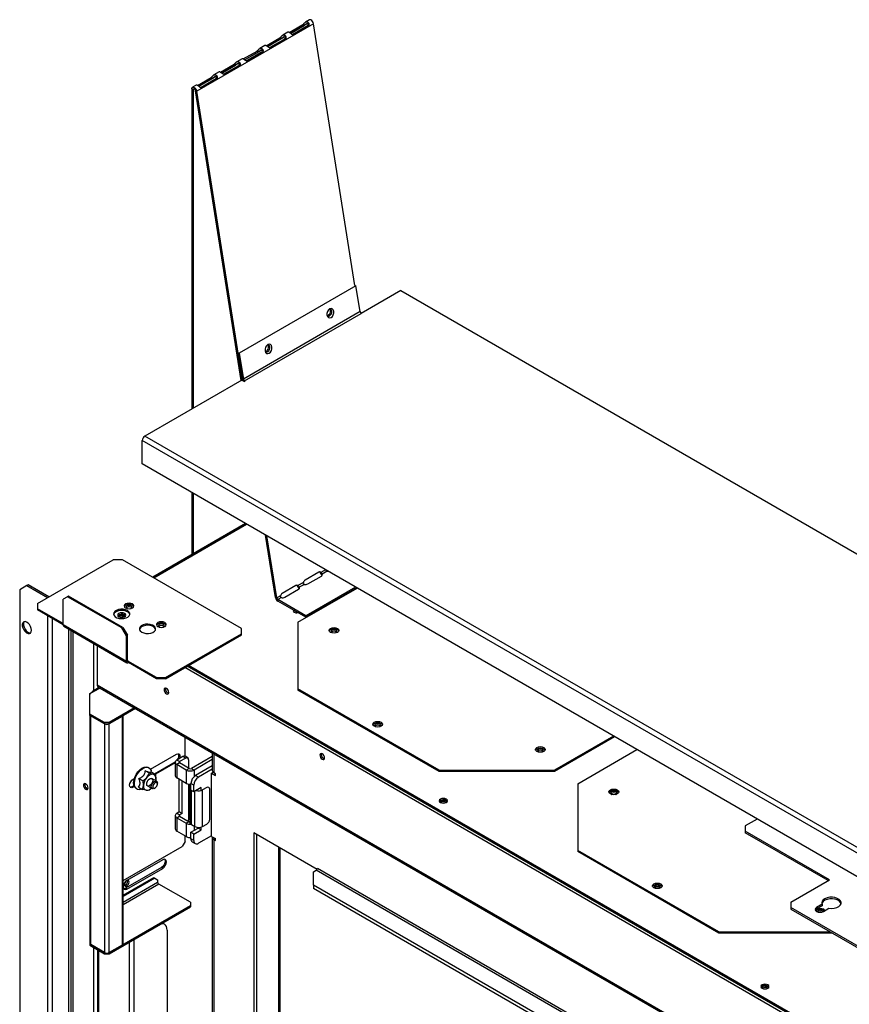
# Model space of a CAD drawing. Units: millimetres. Extents: x 88 to 323, y 20 to 270.
# Drawn here: x 227 to 268, y 222 to 270 of the extents above; entities that cross this region are included whole.
import ezdxf

# ---------------------------------------------------------------- set-up
doc = ezdxf.new("R2010")
doc.units = ezdxf.units.MM

msp = doc.modelspace()

# ---------------------------------------------------------------- linework, layer by layer
at = {"color": 7, "linetype": 'Continuous', "lineweight": 25}
for p, q in [((241.517, 270.437), (241.334, 270.331)), ((241.723, 270.246), (235.996, 266.939)), ((240.464, 269.829), (240.21, 269.682)), ((240.527, 269.819), (241.201, 270.208)), ((240.592, 269.775), (241.265, 270.164)), ((241.378, 270.112), (240.704, 269.723)), ((241.44, 270.097), (240.766, 269.708)), ((241.265, 270.164), (241.201, 270.208)), ((241.378, 270.112), (241.44, 270.097)), ((243.749, 257.416), (241.723, 270.246)), ((239.403, 269.17), (240.077, 269.559)), ((239.467, 269.126), (240.141, 269.515)), ((240.253, 269.463), (239.58, 269.074)), ((240.315, 269.448), (239.642, 269.059)), ((240.141, 269.515), (240.077, 269.559)), ((240.253, 269.463), (240.315, 269.448)), ((240.704, 269.723), (240.681, 269.715)), ((240.704, 269.723), (240.766, 269.708)), ((238.279, 268.521), (238.952, 268.91)), ((238.343, 268.477), (239.017, 268.866)), ((239.017, 268.866), (238.952, 268.91)), ((239.34, 269.18), (239.085, 269.033)), ((239.58, 269.074), (239.557, 269.066)), ((239.58, 269.074), (239.642, 269.059)), ((238.216, 268.531), (237.961, 268.384)), ((238.456, 268.425), (238.432, 268.417)), ((239.129, 268.814), (238.456, 268.425)), ((238.456, 268.425), (238.518, 268.41)), ((239.191, 268.799), (238.518, 268.41)), ((239.129, 268.814), (239.191, 268.799)), ((237.091, 267.882), (236.837, 267.735)), ((237.154, 267.872), (237.828, 268.261)), ((237.219, 267.828), (237.892, 268.217)), ((238.005, 268.165), (237.331, 267.776)), ((238.067, 268.15), (237.393, 267.761)), ((237.892, 268.217), (237.828, 268.261)), ((238.005, 268.165), (238.067, 268.15)), ((236.03, 267.223), (236.704, 267.612)), ((236.095, 267.179), (236.768, 267.568)), ((236.88, 267.516), (236.207, 267.127)), ((236.943, 267.501), (236.269, 267.112)), ((236.768, 267.568), (236.704, 267.612)), ((236.88, 267.516), (236.943, 267.501)), ((237.331, 267.776), (237.308, 267.768)), ((237.331, 267.776), (237.393, 267.761)), ((235.819, 267.014), (235.754, 267.051)), ((235.754, 267.051), (235.754, 251.366)), ((235.967, 267.233), (235.79, 267.13)), ((235.819, 267.014), (235.819, 251.403)), ((238.174, 252.763), (235.932, 266.961)), ((235.996, 266.939), (235.932, 266.961)), ((238.233, 252.766), (235.996, 266.939)), ((236.207, 267.127), (236.184, 267.119)), ((236.207, 267.127), (236.269, 267.112)), ((243.803, 257.397), (238.076, 254.091)), ((243.749, 257.416), (243.803, 257.397)), ((244.009, 256.135), (243.803, 257.397)), ((245.996, 257.164), (244.065, 256.049)), ((245.996, 257.164), (299.859, 226.07)), ((244.009, 256.135), (238.282, 252.828)), ((238.338, 252.743), (244.065, 256.049)), ((238.012, 254.112), (238.076, 254.091)), ((238.012, 254.112), (238.218, 252.85)), ((238.076, 254.091), (238.282, 252.828)), ((238.206, 252.782), (233.447, 250.034)), ((238.206, 252.782), (238.338, 252.706)), ((238.282, 252.828), (238.218, 252.85)), ((238.37, 252.724), (238.338, 252.743)), ((238.338, 252.706), (238.37, 252.724)), ((293.519, 215.355), (233.447, 250.034)), ((293.397, 215.143), (233.324, 249.823)), ((233.324, 248.667), (233.324, 249.823)), ((293.397, 213.988), (233.324, 248.667)), ((235.754, 247.265), (235.754, 244.22)), ((235.819, 247.227), (235.819, 244.257)), ((238.391, 245.742), (233.837, 243.113)), ((239.853, 242.124), (239.371, 245.176)), ((239.917, 242.102), (239.437, 245.138)), ((228.18, 241.827), (231.898, 243.973)), ((232.347, 243.973), (231.898, 243.973)), ((238.184, 240.603), (232.347, 243.973)), ((241.981, 243.359), (241.307, 242.97)), ((242.082, 243.352), (242.019, 243.374)), ((242.395, 243.414), (242.148, 243.272)), ((242.148, 243.197), (242.148, 243.272)), ((241.225, 242.857), (240.958, 242.703)), ((241.438, 242.787), (242.112, 243.175)), ((227.667, 242.702), (227.313, 242.498)), ((227.313, 242.498), (227.313, 189.39)), ((227.732, 242.739), (227.667, 242.702)), ((227.667, 242.702), (228.67, 242.123)), ((228.735, 242.16), (227.732, 242.739)), ((240.856, 242.71), (240.183, 242.321)), ((240.314, 242.138), (240.987, 242.526)), ((240.958, 242.703), (240.895, 242.725)), ((240.959, 240.91), (243.861, 242.585)), ((241.271, 242.765), (241.024, 242.623)), ((241.024, 242.548), (241.024, 242.623)), ((243.777, 242.633), (241.34, 241.227)), ((243.841, 242.596), (241.34, 241.152)), ((228.18, 241.827), (228.18, 241.568)), ((228.67, 242.123), (228.682, 242.116)), ((229.664, 242.162), (229.439, 242.032)), ((229.439, 240.783), (229.439, 242.032)), ((229.714, 242.191), (229.664, 242.162)), ((232.319, 240.629), (229.664, 242.162)), ((232.369, 240.658), (229.714, 242.191)), ((239.853, 242.124), (239.917, 242.102)), ((240.1, 242.208), (239.917, 242.102)), ((240.147, 242.116), (239.973, 242.016)), ((241.34, 241.227), (239.973, 242.016)), ((239.973, 242.016), (239.973, 241.941)), ((241.34, 241.152), (239.973, 241.941)), ((229.439, 240.841), (228.18, 241.568)), ((228.18, 241.568), (228.18, 241.509)), ((229.439, 240.783), (228.18, 241.509)), ((232.568, 241.635), (232.538, 241.61)), ((232.442, 241.18), (232.456, 241.171)), ((240.959, 240.91), (240.959, 237.644)), ((241.34, 241.227), (241.34, 241.152)), ((232.543, 238.991), (229.439, 240.783)), ((229.471, 240.713), (232.575, 238.921)), ((229.932, 182.942), (229.932, 240.447)), ((232.319, 240.629), (232.369, 240.658)), ((232.543, 240.24), (232.319, 240.629)), ((232.369, 240.658), (232.594, 240.269)), ((234.148, 240.673), (234.163, 240.666)), ((238.184, 240.344), (238.184, 240.603)), ((242.622, 240.388), (242.627, 240.385)), ((232.594, 240.269), (232.543, 240.24)), ((232.543, 238.991), (232.543, 240.24)), ((232.594, 239.02), (232.594, 240.269)), ((234.467, 238.198), (238.184, 240.344)), ((234.467, 238.14), (238.184, 240.286)), ((238.184, 240.286), (238.184, 240.344)), ((231.116, 239.763), (231.116, 237.818)), ((234.018, 238.198), (232.651, 238.987)), ((232.651, 238.929), (232.651, 238.987)), ((234.018, 238.14), (232.651, 238.929)), ((291.008, 206.731), (235.533, 238.756)), ((291.073, 206.768), (235.598, 238.793)), ((234.018, 238.198), (234.467, 238.198)), ((234.018, 238.14), (234.018, 238.198)), ((234.467, 238.14), (234.018, 238.14)), ((234.467, 238.198), (234.467, 238.14)), ((230.954, 237.506), (230.755, 237.391)), ((231.21, 237.706), (230.877, 237.513)), ((295.604, 200.59), (231.116, 237.818)), ((231.152, 237.739), (295.64, 200.511)), ((247.875, 233.652), (240.959, 237.644)), ((240.959, 237.644), (240.959, 237.584)), ((247.875, 233.592), (240.959, 237.584)), ((230.755, 237.391), (230.755, 237.42)), ((230.755, 237.42), (230.805, 237.42)), ((230.755, 236.402), (230.755, 237.391)), ((232.943, 236.705), (231.699, 235.987)), ((232.993, 236.676), (231.699, 235.929)), ((231.473, 235.987), (230.755, 236.402)), ((230.755, 236.344), (230.755, 236.402)), ((231.473, 235.929), (230.755, 236.344)), ((230.755, 236.344), (230.755, 225.168)), ((231.479, 235.925), (230.799, 236.317)), ((230.799, 225.106), (230.799, 236.317)), ((232.336, 236.295), (231.694, 235.925)), ((232.336, 236.295), (232.336, 225.084)), ((232.38, 225.146), (232.38, 236.322)), ((231.699, 235.987), (231.473, 235.987)), ((231.473, 235.987), (231.473, 235.929)), ((231.473, 235.929), (231.699, 235.929)), ((231.479, 235.925), (231.479, 224.714)), ((231.694, 224.714), (231.694, 235.925)), ((231.699, 235.929), (231.699, 235.987)), ((244.758, 235.785), (244.764, 235.782)), ((235.422, 234.337), (235.422, 235.274)), ((256.433, 235.327), (253.532, 233.652)), ((256.485, 235.297), (253.532, 233.592)), ((254.677, 232.99), (257.579, 234.666)), ((233.727, 233.704), (235.004, 234.442)), ((235.32, 234.328), (235.018, 234.154)), ((235.153, 234.076), (235.018, 234.154)), ((235.454, 234.25), (235.153, 234.076)), ((235.454, 234.25), (235.32, 234.328)), ((235.554, 234.26), (235.42, 234.338)), ((235.596, 234.169), (235.596, 233.754)), ((236.758, 234.333), (235.733, 233.742)), ((236.758, 234.178), (235.867, 233.664)), ((236.758, 234.503), (236.758, 233.641)), ((252.732, 234.551), (252.737, 234.548)), ((233.679, 233.503), (233.473, 233.621)), ((233.657, 233.771), (233.621, 233.791)), ((233.781, 233.565), (233.763, 233.624)), ((233.922, 233.483), (234.944, 234.073)), ((234.939, 234.012), (233.974, 233.455)), ((234.939, 234.043), (234.939, 233.39)), ((235.153, 234.01), (235.018, 233.932)), ((235.483, 233.664), (235.018, 233.932)), ((235.018, 233.932), (235.018, 233.279)), ((235.618, 233.742), (235.153, 234.01)), ((235.618, 233.742), (235.483, 233.664)), ((235.483, 233.664), (235.483, 233.011)), ((235.733, 233.742), (235.867, 233.664)), ((236.758, 233.868), (235.936, 233.394)), ((236.758, 233.702), (236.08, 233.311)), ((247.875, 233.652), (253.532, 233.652)), ((247.875, 233.592), (247.875, 233.652)), ((253.532, 233.652), (253.532, 233.592)), ((232.876, 233.213), (232.938, 233.249)), ((233.155, 233.251), (233.361, 233.132)), ((233.361, 233.132), (233.547, 233.301)), ((233.379, 232.905), (233.361, 233.132)), ((233.547, 233.301), (233.679, 233.503)), ((233.679, 233.503), (233.856, 233.461)), ((233.772, 233.57), (233.978, 233.451)), ((234.02, 233.115), (233.793, 233.247)), ((233.856, 233.461), (233.978, 233.451)), ((233.978, 233.451), (233.996, 233.224)), ((233.996, 233.224), (233.98, 233.139)), ((235.483, 233.011), (235.018, 233.279)), ((235.139, 231.61), (235.139, 233.21)), ((235.273, 231.533), (235.273, 233.132)), ((236.08, 233.311), (235.936, 233.394)), ((236.723, 233.511), (236.8, 233.555)), ((236.723, 230.41), (236.723, 233.511)), ((236.723, 233.511), (236.913, 233.401)), ((236.913, 233.484), (236.841, 233.525)), ((236.913, 233.401), (236.913, 233.484)), ((253.532, 233.592), (247.875, 233.592)), ((232.826, 232.85), (232.919, 232.904)), ((232.826, 232.85), (232.876, 232.821)), ((232.938, 232.857), (232.876, 232.821)), ((233.025, 232.76), (233.061, 232.739)), ((233.137, 232.829), (233.343, 232.71)), ((233.241, 232.72), (233.301, 232.734)), ((233.343, 232.71), (233.379, 232.905)), ((233.52, 232.669), (233.343, 232.71)), ((233.642, 232.659), (233.52, 232.669)), ((233.583, 232.883), (233.81, 232.752)), ((233.769, 232.775), (233.642, 232.659)), ((233.915, 232.762), (233.951, 232.783)), ((234.064, 232.978), (234.064, 233.019)), ((235.596, 232.972), (235.596, 231.229)), ((235.653, 232.896), (235.653, 231.099)), ((235.855, 232.922), (235.711, 233.005)), ((235.711, 232.682), (235.711, 233.005)), ((235.855, 232.599), (235.711, 232.682)), ((235.855, 232.599), (235.855, 232.922)), ((236.209, 232.803), (235.855, 232.599)), ((236.209, 232.665), (236.209, 232.803)), ((236.489, 232.806), (236.285, 232.688)), ((236.285, 230.891), (236.285, 232.688)), ((236.589, 232.815), (236.57, 232.826)), ((236.631, 231.254), (236.631, 232.724)), ((254.677, 232.99), (254.677, 229.725)), ((235.653, 232.409), (235.618, 232.429)), ((235.653, 232.406), (235.624, 232.399)), ((235.628, 232.432), (235.628, 232.424)), ((256.34, 232.469), (256.345, 232.466)), ((248.211, 232.077), (248.222, 232.07)), ((234.939, 231.43), (234.939, 230.777)), ((235.139, 231.61), (235.018, 231.541)), ((235.153, 231.463), (235.018, 231.541)), ((235.018, 231.319), (235.153, 231.397)), ((235.018, 231.319), (235.018, 230.666)), ((235.018, 231.319), (235.483, 231.051)), ((235.273, 231.533), (235.139, 231.61)), ((235.273, 231.533), (235.153, 231.463)), ((235.153, 231.397), (235.618, 231.129)), ((263.475, 231.262), (262.888, 230.923)), ((235.618, 231.129), (235.483, 231.051)), ((235.483, 231.051), (235.483, 230.398)), ((235.711, 230.61), (236.065, 230.814)), ((235.733, 230.989), (235.901, 230.891)), ((235.855, 230.527), (236.209, 230.732)), ((236.065, 230.814), (236.065, 230.846)), ((236.209, 230.732), (236.065, 230.814)), ((236.209, 230.732), (236.209, 230.86)), ((236.285, 230.891), (236.489, 231.009)), ((262.888, 230.923), (262.888, 230.664)), ((235.483, 230.398), (235.018, 230.666)), ((235.422, 230.166), (235.422, 230.433)), ((235.855, 230.527), (235.711, 230.61)), ((235.711, 230.287), (235.711, 230.61)), ((235.855, 230.204), (235.711, 230.287)), ((235.855, 230.204), (235.855, 230.527)), ((236.723, 230.446), (236.08, 230.075)), ((236.723, 230.41), (236.913, 230.3)), ((236.758, 230.375), (236.758, 193.231)), ((236.841, 230.259), (236.841, 193.114)), ((236.841, 230.259), (236.913, 230.217)), ((236.913, 230.217), (236.913, 230.3)), ((241.897, 228.796), (238.789, 230.59)), ((238.789, 230.59), (238.789, 191.07)), ((238.933, 230.507), (238.933, 191.153)), ((267.02, 228.279), (262.888, 230.664)), ((262.888, 230.664), (262.888, 230.589)), ((266.955, 228.242), (262.888, 230.589)), ((232.38, 228.247), (235.28, 229.921)), ((235.422, 230.166), (235.28, 229.921)), ((235.777, 230.142), (235.921, 230.059)), ((240, 229.891), (240, 190.672)), ((240.065, 229.854), (240.065, 190.709)), ((234.326, 229.265), (232.569, 228.25)), ((261.593, 225.733), (254.677, 229.725)), ((254.677, 229.725), (254.677, 229.665)), ((261.593, 225.672), (254.677, 229.665)), ((234.261, 228.881), (232.505, 227.867)), ((232.569, 227.829), (234.326, 228.843)), ((234.326, 228.843), (234.261, 228.881)), ((241.914, 228.853), (289.417, 201.43)), ((232.38, 227.527), (233.886, 228.397)), ((233.937, 228.368), (232.38, 227.469)), ((233.886, 228.397), (233.937, 228.368)), ((233.937, 228.368), (234.078, 228.286)), ((241.725, 228.678), (241.856, 228.753)), ((241.725, 228.025), (241.725, 228.678)), ((289.36, 201.33), (241.856, 228.753)), ((232.569, 227.829), (232.505, 227.867)), ((232.61, 228.212), (232.602, 228.255)), ((234.078, 228.286), (234.078, 228.171)), ((235.682, 227.179), (234.136, 228.072)), ((288.097, 201.254), (241.725, 228.025)), ((241.725, 228.025), (241.725, 227.859)), ((288.097, 201.089), (241.725, 227.859)), ((258.476, 227.866), (258.481, 227.863)), ((265.123, 227.184), (267.02, 228.279)), ((231.699, 224.716), (235.682, 227.015)), ((231.699, 224.658), (235.682, 226.957)), ((235.682, 227.179), (235.682, 227.015)), ((235.682, 227.015), (235.682, 226.957)), ((265.123, 227.184), (265.123, 226.925)), ((270.331, 223.918), (265.123, 226.925)), ((265.123, 226.925), (265.123, 226.85)), ((265.123, 226.85), (270.331, 223.844)), ((266.659, 227.082), (266.389, 226.926)), ((266.659, 227.007), (266.389, 226.852)), ((266.389, 226.926), (266.389, 226.852)), ((266.659, 227.082), (266.659, 227.007)), ((266.726, 226.732), (266.996, 226.888)), ((266.727, 226.792), (266.771, 226.758)), ((234.301, 226.16), (234.345, 226.141)), ((234.41, 226.103), (234.345, 226.141)), ((234.541, 225.813), (234.541, 216.235)), ((261.593, 225.672), (261.593, 225.733)), ((261.593, 225.733), (267.059, 225.733)), ((267.163, 225.672), (261.593, 225.672)), ((230.755, 225.168), (230.755, 225.131)), ((230.755, 225.131), (231.473, 224.716)), ((230.755, 225.131), (230.755, 225.073)), ((230.755, 225.073), (231.473, 224.658)), ((231.479, 224.714), (230.799, 225.106)), ((232.336, 225.084), (231.694, 224.714)), ((231.134, 224.853), (231.134, 215.709)), ((231.475, 224.716), (231.473, 224.716)), ((231.473, 224.716), (231.473, 224.658)), ((231.473, 224.658), (231.699, 224.658)), ((231.699, 224.716), (231.698, 224.716)), ((231.699, 224.658), (231.699, 224.716)), ((263.979, 222.974), (263.99, 222.967))]:
    msp.add_line(p, q, dxfattribs=at)
at = {"color": 8, "linetype": 'Continuous', "lineweight": 25}
for p, q in [((241.434, 270.256), (240.598, 269.773)), ((240.309, 269.607), (239.474, 269.124)), ((239.185, 268.958), (238.35, 268.475)), ((238.061, 268.308), (237.225, 267.826)), ((236.937, 267.659), (236.101, 267.177)), ((235.876, 267.047), (235.819, 267.014)), ((238.338, 252.743), (238.338, 252.706)), ((233.887, 243.084), (238.442, 245.713)), ((242.307, 243.482), (242.082, 243.352)), ((228.67, 242.123), (228.67, 242.109)), ((228.67, 241.227), (228.67, 188.198)), ((228.914, 241.086), (228.914, 188.198)), ((229.703, 240.579), (229.703, 188.654)), ((229.818, 240.512), (229.818, 188.654)), ((230.941, 237.55), (230.941, 239.864)), ((232.651, 238.987), (232.594, 239.02)), ((290.886, 206.66), (235.411, 238.685)), ((231.255, 237.68), (230.954, 237.506)), ((231.185, 237.72), (231.185, 237.691)), ((236.841, 234.455), (236.841, 233.525)), ((235.153, 234.076), (235.153, 234.01)), ((235.867, 233.664), (235.867, 233.342)), ((235.733, 230.989), (235.733, 232.67)), ((236.266, 232.699), (236.285, 232.688)), ((236.489, 232.806), (236.47, 232.817)), ((235.901, 230.891), (235.901, 232.626)), ((235.153, 231.463), (235.153, 231.397)), ((235.867, 230.911), (235.867, 230.7)), ((236.913, 230.3), (236.841, 230.259)), ((232.38, 227.191), (234.078, 228.171)), ((234.136, 228.072), (232.38, 227.058)), ((230.941, 181.841), (230.941, 224.965)), ((232.674, 225.22), (232.674, 214.779)), ((232.917, 225.361), (232.917, 214.779)), ((231.185, 224.824), (231.185, 215.638))]:
    msp.add_line(p, q, dxfattribs=at)
at = {"color": 7, "linetype": 'Continuous', "lineweight": 25, "flags": 128}
for points in [[(241.723, 270.246), (241.707, 270.303), (241.676, 270.359), (241.636, 270.405), (241.592, 270.435), (241.549, 270.445), (241.517, 270.437)], [(235.754, 267.051), (235.762, 267.097), (235.786, 267.128), (235.821, 267.139), (235.864, 267.128), (235.909, 267.098), (235.949, 267.052), (235.979, 266.997), (235.996, 266.939)], [(235.819, 267.014), (235.822, 267.036), (235.833, 267.05), (235.85, 267.055), (235.87, 267.05), (235.891, 267.036), (235.91, 267.014), (235.925, 266.988), (235.932, 266.961)], [(242.582, 255.849), (242.644, 255.902), (242.691, 255.979), (242.717, 256.069), (242.716, 256.157), (242.69, 256.23), (242.643, 256.277), (242.58, 256.291), (242.513, 256.27), (242.451, 256.217), (242.404, 256.139), (242.378, 256.05), (242.379, 255.962), (242.405, 255.889), (242.452, 255.841), (242.515, 255.827), (242.582, 255.849)], [(242.401, 255.936), (242.45, 255.952), (242.496, 255.992), (242.532, 256.049), (242.551, 256.116), (242.551, 256.181), (242.532, 256.236), (242.513, 256.259)], [(242.513, 255.93), (242.56, 255.97), (242.595, 256.027), (242.614, 256.094), (242.614, 256.159), (242.595, 256.214), (242.56, 256.249), (242.514, 256.259), (242.491, 256.255)], [(239.548, 254.097), (239.61, 254.151), (239.658, 254.228), (239.683, 254.317), (239.683, 254.405), (239.657, 254.479), (239.609, 254.526), (239.547, 254.54), (239.48, 254.519), (239.418, 254.465), (239.37, 254.388), (239.345, 254.299), (239.345, 254.211), (239.371, 254.137), (239.419, 254.09), (239.481, 254.076), (239.548, 254.097)], [(239.368, 254.185), (239.417, 254.201), (239.463, 254.241), (239.498, 254.298), (239.517, 254.365), (239.518, 254.43), (239.499, 254.484), (239.479, 254.508)], [(239.48, 254.179), (239.526, 254.219), (239.562, 254.276), (239.581, 254.343), (239.581, 254.408), (239.562, 254.463), (239.527, 254.498), (239.48, 254.508), (239.458, 254.504)], [(242.395, 243.414), (242.417, 243.411), (242.432, 243.409)], [(228.747, 242.154), (228.747, 242.154), (228.735, 242.16)], [(232.507, 241.607), (232.584, 241.577), (232.676, 241.567), (232.768, 241.577), (232.846, 241.607), (232.898, 241.652), (232.916, 241.705), (232.898, 241.758), (232.846, 241.803), (232.768, 241.833), (232.676, 241.844), (232.584, 241.833), (232.507, 241.803), (232.454, 241.758), (232.436, 241.705), (232.454, 241.652), (232.507, 241.607)], [(232.601, 241.479), (232.505, 241.52), (232.393, 241.543), (232.274, 241.545), (232.158, 241.527), (232.057, 241.491), (231.98, 241.439), (231.932, 241.375), (231.919, 241.307), (231.941, 241.239), (231.997, 241.179), (232.081, 241.13), (232.186, 241.098), (232.303, 241.085), (232.422, 241.093), (232.531, 241.12), (232.622, 241.165), (232.685, 241.223), (232.716, 241.29), (232.711, 241.359), (232.672, 241.424), (232.601, 241.479)], [(232.715, 241.287), (232.696, 241.334), (232.64, 241.395), (232.556, 241.443), (232.451, 241.476), (232.333, 241.488), (232.215, 241.481), (232.106, 241.453), (232.015, 241.408), (231.952, 241.35), (231.922, 241.287)], [(232.46, 241.339), (232.395, 241.364), (232.318, 241.373), (232.242, 241.364), (232.177, 241.339), (232.134, 241.302), (232.118, 241.258), (232.134, 241.213), (232.177, 241.176), (232.242, 241.151), (232.318, 241.142), (232.395, 241.151), (232.46, 241.176), (232.503, 241.213), (232.518, 241.258), (232.503, 241.302), (232.46, 241.339)], [(232.911, 241.676), (232.898, 241.7), (232.846, 241.745), (232.768, 241.775), (232.676, 241.786), (232.584, 241.775), (232.507, 241.745), (232.454, 241.7), (232.442, 241.676)], [(232.568, 241.709), (232.535, 241.681), (232.524, 241.647), (232.535, 241.613), (232.568, 241.585), (232.583, 241.577)], [(232.769, 241.577), (232.784, 241.585), (232.817, 241.613), (232.829, 241.647), (232.817, 241.681), (232.784, 241.709), (232.735, 241.728), (232.676, 241.735), (232.618, 241.728), (232.568, 241.709), (232.568, 241.709)], [(240.743, 241.497), (240.74, 241.492), (240.728, 241.458), (240.74, 241.425), (240.773, 241.396)], [(240.806, 241.46), (240.773, 241.446), (240.742, 241.421)], [(227.897, 240.512), (227.884, 240.605), (227.848, 240.703), (227.793, 240.794), (227.723, 240.869), (227.648, 240.92), (227.575, 240.941), (227.511, 240.929), (227.465, 240.887), (227.44, 240.819), (227.44, 240.731), (227.465, 240.635), (227.511, 240.539), (227.575, 240.454), (227.648, 240.391), (227.723, 240.354), (227.793, 240.349), (227.848, 240.376), (227.884, 240.433), (227.897, 240.512)], [(227.54, 240.939), (227.529, 240.925), (227.505, 240.856), (227.505, 240.769), (227.529, 240.672), (227.576, 240.576), (227.639, 240.492), (227.713, 240.428), (227.788, 240.392), (227.857, 240.387), (227.858, 240.387)], [(232.146, 241.199), (232.157, 241.222), (232.195, 241.254), (232.251, 241.276), (232.318, 241.284), (232.385, 241.276), (232.442, 241.254)], [(232.362, 241.206), (232.361, 241.203), (232.352, 241.144)], [(232.442, 241.254), (232.48, 241.222), (232.491, 241.199)], [(232.508, 241.22), (232.503, 241.227), (232.46, 241.265)], [(234.426, 240.891), (234.348, 240.921), (234.256, 240.932), (234.164, 240.921), (234.086, 240.891), (234.034, 240.846), (234.016, 240.793), (234.034, 240.74), (234.086, 240.695), (234.164, 240.665), (234.256, 240.655), (234.348, 240.665), (234.426, 240.695), (234.478, 240.74), (234.496, 240.793), (234.478, 240.846), (234.426, 240.891)], [(234.491, 240.764), (234.478, 240.788), (234.426, 240.833), (234.348, 240.863), (234.256, 240.874), (234.164, 240.863), (234.086, 240.833), (234.034, 240.788), (234.021, 240.764)], [(233.298, 240.423), (233.394, 240.382), (233.507, 240.36), (233.626, 240.357), (233.741, 240.375), (233.842, 240.412), (233.92, 240.464), (233.968, 240.527), (233.981, 240.595), (233.959, 240.663), (233.903, 240.724), (233.819, 240.772), (233.713, 240.805), (233.596, 240.817), (233.478, 240.81), (233.368, 240.782), (233.278, 240.737), (233.215, 240.679), (233.184, 240.613), (233.188, 240.544), (233.228, 240.479), (233.298, 240.423)], [(233.978, 240.558), (233.959, 240.605), (233.903, 240.666), (233.819, 240.714), (233.713, 240.747), (233.596, 240.759), (233.478, 240.752), (233.368, 240.724), (233.278, 240.679), (233.215, 240.621), (233.184, 240.558)], [(234.349, 240.666), (234.364, 240.673), (234.397, 240.701), (234.408, 240.735), (234.397, 240.769), (234.364, 240.797), (234.314, 240.816), (234.256, 240.823), (234.198, 240.816), (234.148, 240.797), (234.115, 240.769), (234.103, 240.735), (234.115, 240.701), (234.148, 240.673), (234.148, 240.673)], [(242.56, 240.412), (242.508, 240.457), (242.489, 240.51), (242.508, 240.563), (242.56, 240.608), (242.638, 240.638), (242.729, 240.649), (242.821, 240.638), (242.899, 240.608), (242.951, 240.563), (242.969, 240.51), (242.951, 240.457), (242.899, 240.412), (242.821, 240.382), (242.729, 240.372), (242.638, 240.382), (242.56, 240.412)], [(242.495, 240.48), (242.508, 240.503), (242.56, 240.548), (242.638, 240.578), (242.729, 240.589), (242.821, 240.578), (242.899, 240.548), (242.951, 240.503), (242.964, 240.48)], [(242.832, 240.385), (242.837, 240.388), (242.87, 240.416), (242.882, 240.45), (242.87, 240.484), (242.837, 240.512), (242.788, 240.531), (242.729, 240.538), (242.671, 240.531), (242.622, 240.512), (242.589, 240.484), (242.577, 240.45), (242.589, 240.416), (242.622, 240.388), (242.622, 240.388)], [(234.624, 237.467), (234.615, 237.522), (234.59, 237.578), (234.554, 237.628), (234.51, 237.663), (234.467, 237.678), (234.43, 237.671), (234.406, 237.642), (234.397, 237.597), (234.406, 237.542), (234.43, 237.486), (234.467, 237.436), (234.51, 237.401), (234.554, 237.386), (234.59, 237.393), (234.615, 237.422), (234.624, 237.467)], [(230.799, 236.317), (230.789, 236.323), (230.786, 236.326)], [(232.349, 236.304), (232.346, 236.302), (232.336, 236.295)], [(245.036, 236.005), (245.088, 235.96), (245.106, 235.907), (245.088, 235.854), (245.036, 235.809), (244.958, 235.779), (244.866, 235.768), (244.774, 235.779), (244.696, 235.809), (244.644, 235.854), (244.626, 235.907), (244.644, 235.96), (244.696, 236.005), (244.774, 236.035), (244.866, 236.046), (244.958, 236.035), (245.036, 236.005)], [(244.632, 235.877), (244.644, 235.9), (244.696, 235.945), (244.774, 235.975), (244.866, 235.985), (244.958, 235.975), (245.036, 235.945)], [(244.968, 235.782), (244.974, 235.785), (245.007, 235.813), (245.018, 235.847), (245.007, 235.881), (244.974, 235.909), (244.924, 235.928), (244.866, 235.935), (244.808, 235.928), (244.758, 235.909), (244.725, 235.881), (244.714, 235.847), (244.725, 235.813), (244.758, 235.785), (244.758, 235.785)], [(245.036, 235.945), (245.088, 235.9), (245.1, 235.877)], [(253.009, 234.772), (253.061, 234.727), (253.08, 234.674), (253.061, 234.621), (253.009, 234.576), (252.932, 234.546), (252.84, 234.535), (252.748, 234.546), (252.67, 234.576), (252.618, 234.621), (252.6, 234.674), (252.618, 234.727), (252.67, 234.772), (252.748, 234.802), (252.84, 234.812), (252.932, 234.802), (253.009, 234.772)], [(252.605, 234.644), (252.618, 234.667), (252.67, 234.711), (252.748, 234.741), (252.84, 234.752), (252.932, 234.741), (253.009, 234.711)], [(252.942, 234.548), (252.948, 234.551), (252.981, 234.58), (252.992, 234.613), (252.981, 234.647), (252.948, 234.676), (252.898, 234.695), (252.84, 234.701), (252.781, 234.695), (252.732, 234.676), (252.699, 234.647), (252.687, 234.613), (252.699, 234.58), (252.732, 234.551)], [(253.009, 234.711), (253.061, 234.667), (253.074, 234.644)], [(235.004, 234.442), (235.069, 234.465), (235.124, 234.454), (235.161, 234.412), (235.174, 234.344), (235.161, 234.262), (235.15, 234.23)], [(242.26, 234.261), (242.252, 234.316), (242.227, 234.372), (242.19, 234.422), (242.147, 234.457), (242.104, 234.472), (242.067, 234.465), (242.043, 234.436), (242.034, 234.391), (242.043, 234.336), (242.067, 234.28), (242.104, 234.23), (242.147, 234.195), (242.19, 234.18), (242.227, 234.187), (242.252, 234.216), (242.26, 234.261)], [(232.948, 232.838), (232.912, 232.932), (232.902, 233.047), (232.919, 233.177), (232.96, 233.313), (233.025, 233.447), (233.108, 233.57), (233.205, 233.674), (233.31, 233.754), (233.415, 233.803), (233.514, 233.819), (233.601, 233.801), (233.621, 233.791)], [(232.984, 232.817), (232.948, 232.911), (232.938, 233.027), (232.954, 233.157), (232.996, 233.293), (233.061, 233.426), (233.144, 233.549), (233.241, 233.654), (233.345, 233.733), (233.451, 233.782), (233.55, 233.798), (233.637, 233.78), (233.707, 233.729), (233.755, 233.648), (233.763, 233.624)], [(232.876, 232.821), (232.811, 232.799), (232.756, 232.809), (232.719, 232.852), (232.706, 232.919), (232.719, 233.002), (232.756, 233.087), (232.811, 233.161), (232.876, 233.213)], [(233.819, 233.218), (233.834, 233.163), (233.828, 233.093), (233.8, 233.019), (233.755, 232.952), (233.699, 232.902), (233.642, 232.877), (233.592, 232.88), (233.556, 232.912), (233.541, 232.967), (233.548, 233.037), (233.576, 233.111), (233.621, 233.178), (233.676, 233.228), (233.733, 233.253), (233.783, 233.249), (233.819, 233.218)], [(233.915, 232.762), (233.858, 232.742), (233.81, 232.752), (233.778, 232.789), (233.767, 232.848), (233.778, 232.92), (233.81, 232.994), (233.858, 233.059), (233.915, 233.105), (233.972, 233.125), (234.02, 233.115), (234.052, 233.078), (234.064, 233.019), (234.064, 233.019)], [(233.996, 233.224), (233.991, 233.175), (233.984, 233.136)], [(230.551, 232.986), (230.507, 233.001), (230.471, 232.994), (230.446, 232.966), (230.438, 232.921), (230.446, 232.866), (230.471, 232.809), (230.507, 232.76), (230.551, 232.725), (230.594, 232.71), (230.631, 232.717), (230.655, 232.745), (230.664, 232.79), (230.655, 232.845), (230.631, 232.902), (230.594, 232.951), (230.551, 232.986)], [(232.734, 232.829), (232.761, 232.828), (232.826, 232.85)], [(233.025, 232.76), (233.007, 232.771), (232.948, 232.838)], [(233.951, 232.783), (233.994, 232.817), (234.031, 232.867), (234.055, 232.923), (234.064, 232.978), (234.055, 233.023), (234.031, 233.052), (233.994, 233.059), (233.951, 233.044), (233.907, 233.009), (233.871, 232.959), (233.846, 232.903), (233.837, 232.848), (233.846, 232.803), (233.871, 232.775), (233.907, 232.767), (233.951, 232.783)], [(256.278, 232.493), (256.226, 232.538), (256.207, 232.591), (256.226, 232.644), (256.278, 232.689), (256.355, 232.719), (256.447, 232.73), (256.539, 232.719), (256.617, 232.689), (256.669, 232.644), (256.687, 232.591), (256.669, 232.538), (256.617, 232.493), (256.539, 232.463), (256.447, 232.452), (256.355, 232.463), (256.278, 232.493)], [(256.213, 232.561), (256.226, 232.584), (256.278, 232.629), (256.355, 232.659), (256.447, 232.669), (256.539, 232.659), (256.617, 232.629), (256.669, 232.584), (256.682, 232.561)], [(235.653, 232.433), (235.636, 232.433), (235.596, 232.42)], [(235.624, 232.399), (235.623, 232.399), (235.596, 232.386)], [(235.644, 232.415), (235.638, 232.431), (235.637, 232.433)], [(248.228, 232.236), (248.163, 232.261), (248.087, 232.27), (248.01, 232.261), (247.945, 232.236), (247.902, 232.199), (247.887, 232.155), (247.902, 232.11), (247.945, 232.073), (248.01, 232.048), (248.087, 232.039), (248.163, 232.048), (248.228, 232.073), (248.272, 232.11), (248.287, 232.155), (248.272, 232.199), (248.228, 232.236)], [(247.914, 232.096), (247.925, 232.119), (247.963, 232.151), (248.02, 232.173), (248.087, 232.181), (248.154, 232.173), (248.211, 232.151)], [(248.276, 232.117), (248.272, 232.124), (248.228, 232.162)], [(256.55, 232.466), (256.555, 232.469), (256.588, 232.497), (256.6, 232.531), (256.588, 232.565), (256.555, 232.593), (256.506, 232.612), (256.447, 232.619), (256.389, 232.612), (256.34, 232.593), (256.307, 232.565), (256.295, 232.531), (256.307, 232.497), (256.34, 232.469)], [(235.596, 232.053), (235.632, 232.039), (235.653, 232.035)], [(248.211, 232.151), (248.249, 232.119), (248.26, 232.096)], [(234.418, 229.289), (234.43, 229.269), (234.444, 229.197), (234.43, 229.108), (234.39, 229.017), (234.331, 228.937), (234.261, 228.881)], [(234.326, 228.843), (234.396, 228.9), (234.455, 228.98), (234.494, 229.071), (234.508, 229.159), (234.494, 229.232), (234.455, 229.277), (234.396, 229.289), (234.326, 229.265)], [(232.569, 228.25), (232.499, 228.194), (232.44, 228.114), (232.401, 228.023), (232.387, 227.935), (232.401, 227.862), (232.44, 227.817), (232.499, 227.805), (232.569, 227.829)], [(232.505, 227.867), (232.435, 227.842), (232.412, 227.842)], [(232.674, 228.175), (232.666, 228.22), (232.641, 228.248), (232.604, 228.256), (232.561, 228.24), (232.518, 228.206), (232.481, 228.156), (232.457, 228.099), (232.448, 228.045), (232.457, 227.999), (232.481, 227.971), (232.518, 227.964), (232.561, 227.979), (232.604, 228.014), (232.641, 228.064), (232.666, 228.12), (232.674, 228.175)], [(258.754, 228.086), (258.806, 228.041), (258.824, 227.988), (258.806, 227.935), (258.754, 227.89), (258.676, 227.86), (258.584, 227.849), (258.492, 227.86), (258.414, 227.89), (258.362, 227.935), (258.344, 227.988), (258.362, 228.041), (258.414, 228.086), (258.492, 228.116), (258.584, 228.126), (258.676, 228.116), (258.754, 228.086)], [(258.35, 227.958), (258.362, 227.981), (258.414, 228.026), (258.492, 228.056), (258.584, 228.066), (258.676, 228.056), (258.754, 228.026)], [(258.686, 227.863), (258.692, 227.866), (258.725, 227.894), (258.736, 227.928), (258.725, 227.961), (258.692, 227.99), (258.642, 228.009), (258.584, 228.016), (258.526, 228.009), (258.476, 227.99), (258.443, 227.961), (258.431, 227.928), (258.443, 227.894), (258.476, 227.866), (258.476, 227.866)], [(258.754, 228.026), (258.806, 227.981), (258.818, 227.958)], [(266.996, 226.888), (267.125, 226.878), (267.255, 226.89), (267.374, 226.921), (267.474, 226.97), (267.547, 227.032), (267.588, 227.104), (267.593, 227.18), (267.563, 227.253), (267.499, 227.319), (267.406, 227.372), (267.292, 227.409), (267.165, 227.427), (267.034, 227.424), (266.91, 227.4), (266.801, 227.358), (266.717, 227.3), (266.662, 227.232), (266.643, 227.157), (266.659, 227.082)], [(267.591, 227.116), (267.563, 227.178), (267.499, 227.244), (267.406, 227.298), (267.292, 227.335), (267.165, 227.352), (267.034, 227.349), (266.91, 227.325), (266.801, 227.283), (266.717, 227.226), (266.662, 227.157), (266.647, 227.116)], [(266.389, 226.926), (266.338, 226.882), (266.319, 226.829), (266.338, 226.777), (266.389, 226.732), (266.466, 226.702), (266.558, 226.692), (266.649, 226.702), (266.726, 226.732)], [(266.327, 226.794), (266.336, 226.807), (266.388, 226.852), (266.466, 226.882), (266.558, 226.893), (266.649, 226.882), (266.727, 226.852)], [(266.389, 226.852), (266.338, 226.807), (266.328, 226.792)], [(266.727, 226.852), (266.779, 226.807), (266.796, 226.772)], [(234.541, 225.813), (234.532, 225.909), (234.507, 225.991), (234.465, 226.057), (234.41, 226.103), (234.342, 226.129), (234.264, 226.132), (234.25, 226.13)], [(263.714, 222.97), (263.779, 222.945), (263.855, 222.936), (263.932, 222.945), (263.997, 222.97), (264.04, 223.008), (264.055, 223.052), (264.04, 223.096), (263.997, 223.133), (263.932, 223.158), (263.855, 223.167), (263.779, 223.158), (263.714, 223.133), (263.671, 223.096), (263.655, 223.052), (263.671, 223.008), (263.714, 222.97)], [(263.683, 222.993), (263.694, 223.016), (263.732, 223.049), (263.788, 223.07), (263.855, 223.078), (263.922, 223.07), (263.979, 223.049)], [(263.979, 223.049), (264.017, 223.016), (264.028, 222.993)]]:
    msp.add_lwpolyline(points, dxfattribs=at)
at = {"color": 7, "linetype": 'Continuous', "lineweight": 25}
for centre, radius, start, end in [((242.462, 256.007), 0.0928, 205.6001, 303.958), ((244.135, 256.156), 0.127, 189.719, 237.0754), ((239.428, 254.256), 0.0928, 205.6001, 303.958), ((238.488, 252.898), 0.274, 190.102, 211.7455), ((238.407, 252.85), 0.127, 189.719, 237.0754), ((233.59, 249.81), 0.265, 122.6055, 177.3945), ((242.027, 243.29), 0.0826, 48.2664, 124.2671), ((242.089, 243.239), 0.068, 289.8046, 28.4904), ((241.414, 242.805), 0.196, 122.8947, 164.7148), ((241.325, 243.006), 0.247, 257.2697, 297.1996), ((240.289, 242.156), 0.196, 122.8947, 164.7148), ((240.903, 242.641), 0.0826, 48.2664, 124.2671), ((240.964, 242.59), 0.068, 289.8046, 28.4904), ((240.12, 242.168), 0.27, 189.4838, 237.0786), ((240.042, 242.123), 0.127, 189.4838, 237.0786), ((240.201, 242.357), 0.247, 257.2697, 297.1996), ((232.674, 241.449), 0.213, 48.8055, 119.634), ((240.881, 241.61), 0.24, 243.0704, 285.8041), ((232.32, 241.05), 0.256, 56.9926, 138.2709), ((232.319, 240.953), 0.258, 61.5311, 121.6697), ((229.512, 240.774), 0.0731, 172.7442, 235.9436), ((234.256, 240.552), 0.201, 46.5155, 133.4845), ((242.729, 240.267), 0.201, 46.5155, 133.4845), ((232.609, 238.98), 0.0666, 170.786, 309.2033), ((232.629, 239.014), 0.0355, 170.786, 309.2033), ((230.912, 237.454), 0.0666, 50.7967, 189.214), ((231.201, 237.809), 0.0851, 173.6897, 234.9982), ((234.672, 237.625), 0.209, 165.5069, 254.4877), ((231.586, 236.133), 0.234, 242.6097, 297.3903), ((244.866, 235.664), 0.201, 46.5155, 133.4845), ((252.84, 234.431), 0.201, 46.5155, 133.4845), ((235.061, 234.043), 0.118, 110.7834, 249.2166), ((234.852, 234.352), 0.269, 318.7188, 24.5419), ((235.378, 234.246), 0.101, 65.6929, 125.6176), ((235.509, 234.182), 0.0873, 350.786, 129.2033), ((242.309, 234.419), 0.209, 165.5069, 254.4877), ((235.165, 234.043), 0.0355, 110.7834, 249.2166), ((235.675, 234.034), 0.417, 242.6097, 297.3903), ((235.675, 233.852), 0.125, 242.6097, 297.3903), ((236.9, 233.655), 0.143, 185.6948, 245.6253), ((234.063, 232.849), 0.686, 138.7533, 175.2792), ((233.852, 233.091), 0.37, 89.3888, 145.3286), ((233.797, 233.266), 0.203, 348.0477, 73.3031), ((235.075, 233.403), 0.136, 185.6948, 245.6253), ((236.199, 232.983), 0.488, 122.6055, 177.3945), ((236.342, 232.9), 0.488, 122.6055, 177.3945), ((230.712, 232.949), 0.209, 165.5069, 254.4877), ((233.176, 232.936), 0.226, 211.8101, 286.735), ((233.578, 232.863), 0.203, 168.0477, 253.3031), ((233.539, 232.986), 0.317, 266.5393, 317.8164), ((235.672, 233.369), 0.404, 242.2752, 275.6456), ((235.767, 232.895), 0.111, 140.8105, 239.9469), ((236.092, 233.061), 0.421, 252.0965, 297.3215), ((236.544, 232.738), 0.0873, 350.786, 129.2033), ((248.089, 231.947), 0.256, 56.9926, 138.2709), ((256.447, 232.348), 0.201, 46.5155, 133.4845), ((248.087, 231.85), 0.258, 61.5311, 121.6697), ((235.061, 231.43), 0.118, 110.7834, 249.2166), ((235.165, 231.43), 0.0355, 110.7834, 249.2166), ((235.338, 231.234), 0.257, 340.8759, 358.8988), ((236.324, 231.268), 0.307, 302.6055, 357.3945), ((235.075, 230.79), 0.136, 185.6948, 245.6253), ((235.672, 231.414), 0.409, 242.4877, 274.7984), ((235.669, 231.222), 0.107, 241.2083, 261.4219), ((235.789, 231.113), 0.136, 185.6948, 245.6253), ((236.093, 231.261), 0.417, 242.6097, 297.3903), ((235.672, 230.756), 0.404, 242.2752, 275.6456), ((235.867, 230.27), 0.157, 173.7012, 234.9867), ((236.891, 230.381), 0.132, 176.4935, 247.9692), ((235.992, 230.182), 0.139, 170.786, 309.2033), ((241.789, 228.859), 0.125, 302.6055, 357.3945), ((232.387, 228.213), 0.222, 287.9263, 359.7618), ((234.203, 228.177), 0.125, 182.6055, 237.3945), ((258.584, 227.745), 0.201, 46.5155, 133.4845), ((266.56, 226.494), 0.342, 60.7778, 128.1265), ((266.558, 226.597), 0.191, 40.1676, 139.8324), ((266.558, 226.458), 0.25, 73.695, 106.305), ((230.831, 225.176), 0.0766, 185.6948, 245.6253), ((232.304, 225.154), 0.0766, 294.3747, 354.3052), ((231.586, 224.922), 0.234, 242.6097, 297.3903), ((263.855, 222.847), 0.253, 41.5305, 138.4695), ((263.856, 222.747), 0.258, 61.5311, 121.6697)]:
    msp.add_arc(centre, radius, start, end, dxfattribs=at)
for points, knots in [([(241.201, 270.208), (241.21, 270.214), (241.227, 270.227), (241.253, 270.254), (241.279, 270.285), (241.306, 270.312), (241.334, 270.333), (241.363, 270.345), (241.393, 270.347), (241.424, 270.339), (241.454, 270.318), (241.478, 270.288), (241.492, 270.254), (241.497, 270.219), (241.494, 270.185), (241.478, 270.14), (241.455, 270.115), (241.44, 270.097)], [0, 0, 0, 0, 0.059646, 0.118241, 0.180473, 0.250281, 0.310518, 0.37186, 0.43536, 0.501966, 0.576836, 0.644911, 0.707413, 0.765924, 0.822367, 0.878883, 1, 1, 1, 1]), ([(240.766, 269.708), (240.757, 269.705), (240.739, 269.698), (240.711, 269.7), (240.681, 269.714), (240.65, 269.735), (240.619, 269.759), (240.587, 269.782), (240.555, 269.803), (240.523, 269.821), (240.494, 269.831), (240.473, 269.833), (240.467, 269.83), (240.465, 269.829)], [0, 0, 0, 0, 0.085861, 0.170207, 0.259791, 0.360279, 0.446989, 0.535292, 0.6267, 0.722578, 0.830354, 0.928347, 1, 1, 1, 1]), ([(241.265, 270.164), (241.282, 270.175), (241.306, 270.192), (241.338, 270.22), (241.359, 270.238), (241.379, 270.252), (241.397, 270.261), (241.414, 270.264), (241.43, 270.26), (241.444, 270.25), (241.452, 270.234), (241.454, 270.214), (241.447, 270.185), (241.422, 270.148), (241.393, 270.125), (241.378, 270.112)], [0, 0, 0, 0, 0.164261, 0.237215, 0.307082, 0.359936, 0.408256, 0.454234, 0.500397, 0.552262, 0.601629, 0.651732, 0.705679, 0.834041, 1, 1, 1, 1]), ([(240.077, 269.559), (240.085, 269.565), (240.103, 269.578), (240.129, 269.605), (240.155, 269.635), (240.182, 269.663), (240.21, 269.684), (240.239, 269.696), (240.269, 269.698), (240.3, 269.69), (240.33, 269.669), (240.354, 269.639), (240.368, 269.605), (240.373, 269.57), (240.369, 269.536), (240.353, 269.491), (240.331, 269.466), (240.315, 269.448)], [0, 0, 0, 0, 0.059646, 0.118241, 0.180473, 0.250281, 0.310518, 0.37186, 0.43536, 0.501966, 0.576836, 0.644911, 0.707413, 0.765924, 0.822367, 0.878883, 1, 1, 1, 1]), ([(240.141, 269.515), (240.158, 269.526), (240.182, 269.542), (240.214, 269.571), (240.235, 269.589), (240.255, 269.603), (240.273, 269.612), (240.29, 269.615), (240.306, 269.611), (240.319, 269.601), (240.328, 269.584), (240.33, 269.565), (240.323, 269.536), (240.297, 269.499), (240.269, 269.476), (240.253, 269.463)], [0, 0, 0, 0, 0.164261, 0.237215, 0.307082, 0.359936, 0.408256, 0.454234, 0.500397, 0.552262, 0.601629, 0.651732, 0.705679, 0.834041, 1, 1, 1, 1]), ([(238.952, 268.91), (238.961, 268.916), (238.979, 268.929), (239.005, 268.956), (239.031, 268.986), (239.057, 269.014), (239.086, 269.035), (239.114, 269.047), (239.144, 269.049), (239.176, 269.041), (239.205, 269.02), (239.229, 268.99), (239.244, 268.956), (239.249, 268.921), (239.245, 268.887), (239.229, 268.842), (239.207, 268.817), (239.191, 268.799)], [0, 0, 0, 0, 0.059646, 0.118241, 0.180473, 0.250281, 0.310518, 0.37186, 0.43536, 0.501966, 0.576836, 0.644911, 0.707413, 0.765924, 0.822367, 0.878883, 1, 1, 1, 1]), ([(239.017, 268.866), (239.033, 268.877), (239.057, 268.893), (239.089, 268.922), (239.111, 268.94), (239.131, 268.954), (239.149, 268.963), (239.166, 268.966), (239.182, 268.962), (239.195, 268.952), (239.204, 268.935), (239.205, 268.916), (239.199, 268.887), (239.173, 268.849), (239.145, 268.827), (239.129, 268.814)], [0, 0, 0, 0, 0.164261, 0.237215, 0.307082, 0.359936, 0.408256, 0.454234, 0.500397, 0.552262, 0.601629, 0.651732, 0.705679, 0.834041, 1, 1, 1, 1]), ([(239.642, 269.059), (239.633, 269.056), (239.615, 269.049), (239.586, 269.051), (239.557, 269.065), (239.526, 269.086), (239.494, 269.11), (239.463, 269.133), (239.431, 269.154), (239.399, 269.172), (239.37, 269.182), (239.349, 269.183), (239.343, 269.181), (239.34, 269.179)], [0, 0, 0, 0, 0.085861, 0.170207, 0.259791, 0.360279, 0.446989, 0.535292, 0.6267, 0.722578, 0.830354, 0.928347, 1, 1, 1, 1]), ([(237.828, 268.261), (237.837, 268.267), (237.854, 268.28), (237.88, 268.307), (237.906, 268.337), (237.933, 268.365), (237.961, 268.386), (237.99, 268.398), (238.02, 268.4), (238.051, 268.391), (238.081, 268.371), (238.105, 268.341), (238.12, 268.307), (238.125, 268.272), (238.121, 268.238), (238.105, 268.193), (238.082, 268.168), (238.067, 268.15)], [0, 0, 0, 0, 0.059646, 0.118241, 0.180473, 0.250281, 0.310518, 0.37186, 0.43536, 0.501966, 0.576836, 0.644911, 0.707413, 0.765924, 0.822367, 0.878883, 1, 1, 1, 1]), ([(238.518, 268.41), (238.508, 268.407), (238.49, 268.4), (238.462, 268.402), (238.432, 268.416), (238.402, 268.437), (238.37, 268.461), (238.338, 268.484), (238.306, 268.505), (238.274, 268.523), (238.246, 268.532), (238.224, 268.534), (238.219, 268.532), (238.216, 268.53)], [0, 0, 0, 0, 0.085861, 0.170207, 0.259791, 0.360279, 0.446989, 0.535292, 0.6267, 0.722578, 0.830354, 0.928347, 1, 1, 1, 1]), ([(237.393, 267.761), (237.384, 267.758), (237.366, 267.75), (237.338, 267.753), (237.308, 267.766), (237.277, 267.788), (237.246, 267.812), (237.214, 267.835), (237.182, 267.856), (237.15, 267.873), (237.121, 267.883), (237.1, 267.885), (237.094, 267.883), (237.092, 267.881)], [0, 0, 0, 0, 0.085861, 0.170207, 0.259791, 0.360279, 0.446989, 0.535292, 0.6267, 0.722578, 0.830354, 0.928347, 1, 1, 1, 1]), ([(237.892, 268.217), (237.909, 268.228), (237.933, 268.244), (237.965, 268.273), (237.986, 268.291), (238.006, 268.305), (238.024, 268.314), (238.041, 268.317), (238.057, 268.313), (238.071, 268.303), (238.079, 268.286), (238.081, 268.267), (238.074, 268.238), (238.049, 268.2), (238.021, 268.178), (238.005, 268.165)], [0, 0, 0, 0, 0.164261, 0.237215, 0.307082, 0.359936, 0.408256, 0.454234, 0.500397, 0.552262, 0.601629, 0.651732, 0.705679, 0.834041, 1, 1, 1, 1]), ([(236.704, 267.612), (236.713, 267.618), (236.73, 267.63), (236.756, 267.658), (236.782, 267.688), (236.809, 267.716), (236.837, 267.736), (236.866, 267.748), (236.896, 267.751), (236.927, 267.742), (236.957, 267.722), (236.981, 267.692), (236.995, 267.658), (237, 267.623), (236.996, 267.589), (236.98, 267.544), (236.958, 267.518), (236.943, 267.501)], [0, 0, 0, 0, 0.059646, 0.118241, 0.180473, 0.250281, 0.310518, 0.37186, 0.43536, 0.501966, 0.576836, 0.644911, 0.707413, 0.765924, 0.822367, 0.878883, 1, 1, 1, 1]), ([(236.768, 267.568), (236.785, 267.579), (236.809, 267.595), (236.841, 267.624), (236.862, 267.642), (236.882, 267.656), (236.9, 267.665), (236.917, 267.667), (236.933, 267.664), (236.946, 267.654), (236.955, 267.637), (236.957, 267.618), (236.95, 267.589), (236.924, 267.551), (236.896, 267.529), (236.88, 267.516)], [0, 0, 0, 0, 0.164261, 0.237215, 0.307082, 0.359936, 0.408256, 0.454234, 0.500397, 0.552262, 0.601629, 0.651732, 0.705679, 0.834041, 1, 1, 1, 1]), ([(236.269, 267.112), (236.26, 267.109), (236.242, 267.101), (236.213, 267.104), (236.184, 267.117), (236.153, 267.139), (236.121, 267.162), (236.09, 267.185), (236.058, 267.207), (236.026, 267.224), (235.997, 267.234), (235.976, 267.236), (235.97, 267.234), (235.967, 267.232)], [0, 0, 0, 0, 0.085861, 0.170207, 0.259791, 0.360279, 0.446989, 0.535292, 0.6267, 0.722578, 0.830354, 0.928347, 1, 1, 1, 1]), ([(242.019, 243.374), (242.026, 243.362), (242.042, 243.336), (242.072, 243.287), (242.102, 243.246), (242.128, 243.216), (242.142, 243.203), (242.148, 243.197)], [0, 0, 0, 0, 0.217733, 0.452505, 0.71107, 0.851631, 1, 1, 1, 1]), ([(242.082, 243.352), (242.088, 243.348), (242.096, 243.342), (242.108, 243.328), (242.117, 243.317), (242.125, 243.305), (242.133, 243.293), (242.142, 243.282), (242.146, 243.275), (242.148, 243.272)], [0, 0, 0, 0, 0.240024, 0.355186, 0.471018, 0.590725, 0.717219, 0.852975, 1, 1, 1, 1]), ([(242.395, 243.414), (242.391, 243.415), (242.382, 243.417), (242.37, 243.423), (242.36, 243.431), (242.352, 243.443), (242.348, 243.452), (242.347, 243.458), (242.347, 243.459)], [0, 0, 0, 0, 0.1947117, 0.3820308, 0.5677782, 0.7579191, 0.9580258, 1, 1, 1, 1]), ([(241.271, 242.765), (241.267, 242.766), (241.258, 242.768), (241.246, 242.774), (241.235, 242.782), (241.228, 242.794), (241.222, 242.807), (241.218, 242.829), (241.222, 242.845), (241.225, 242.857)], [0, 0, 0, 0, 0.11734, 0.230226, 0.342164, 0.456749, 0.577341, 0.70683, 1, 1, 1, 1]), ([(240.895, 242.725), (240.902, 242.713), (240.918, 242.687), (240.948, 242.638), (240.978, 242.597), (241.004, 242.566), (241.017, 242.554), (241.024, 242.548)], [0, 0, 0, 0, 0.217733, 0.452505, 0.71107, 0.851631, 1, 1, 1, 1]), ([(240.958, 242.703), (240.964, 242.699), (240.972, 242.693), (240.984, 242.679), (240.992, 242.668), (241.001, 242.656), (241.009, 242.644), (241.017, 242.633), (241.022, 242.626), (241.024, 242.623)], [0, 0, 0, 0, 0.240024, 0.355186, 0.471018, 0.590725, 0.717219, 0.852975, 1, 1, 1, 1]), ([(240.147, 242.116), (240.142, 242.117), (240.133, 242.119), (240.121, 242.125), (240.111, 242.133), (240.103, 242.145), (240.098, 242.158), (240.094, 242.18), (240.098, 242.196), (240.1, 242.208)], [0, 0, 0, 0, 0.11734, 0.230226, 0.342164, 0.456749, 0.577341, 0.70683, 1, 1, 1, 1]), ([(233.155, 233.251), (233.205, 233.272), (233.289, 233.307), (233.386, 233.39), (233.452, 233.494), (233.465, 233.573), (233.473, 233.621)], [0, 0, 0, 0, 0.296211, 0.492286, 0.688964, 1, 1, 1, 1]), ([(233.473, 233.621), (233.521, 233.604), (233.602, 233.576), (233.695, 233.553), (233.756, 233.549), (233.766, 233.562), (233.772, 233.57)], [0, 0, 0, 0, 0.296211, 0.492286, 0.688964, 1, 1, 1, 1]), ([(233.137, 232.829), (233.16, 232.855), (233.198, 232.898), (233.221, 232.993), (233.21, 233.111), (233.176, 233.198), (233.155, 233.251)], [0, 0, 0, 0, 0.296211, 0.492286, 0.688964, 1, 1, 1, 1])]:
    msp.add_open_spline(points, degree=3, knots=knots, dxfattribs=at)

doc.saveas('drawing.dxf')
